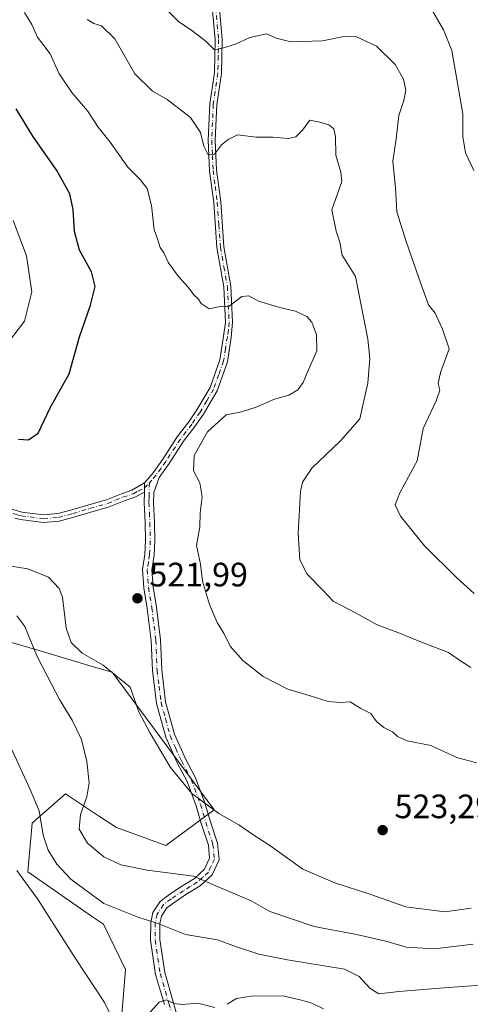
# Model space of a CAD drawing. Units: metres. Extents: x 573509 to 576953, y 4712628 to 4714978.
# Drawn here: x 574868 to 575001, y 4713793 to 4714084 of the extents above; entities that cross this region are included whole.
import ezdxf

# ---------------------------------------------------------------- set-up
doc = ezdxf.new("R2010")
doc.units = ezdxf.units.M
doc.header["$MEASUREMENT"] = 0
doc.linetypes.add('DGN Style 4', pattern=[2.6384748266838614, 1.318413404963828, -0.6592067024819142, 0.001648016756204785, -0.6592067024819142])
for name, color, linetype, lineweight in [('Camino Cxs', 7, 'Continuous', 0), ('Camino eje', 30, 'DGN Style 4', 13), ('Cultivos herbáceos CxS', 92, 'Continuous', 0), ('Curva de nivel maestra', 30, 'Continuous', 30), ('Curva de nivel normal', 30, 'Continuous', 0), ('Matorral CxS', 135, 'Continuous', 0), ('Pastizal CxS', 92, 'Continuous', 0), ('Punto de cota en terreno', 7, 'Continuous', 0), ('Rótulo de punto de cota en terreno', 7, 'Continuous', 0)]:
    doc.layers.add(name, color=color, linetype=linetype, lineweight=lineweight)
doc.styles.add('Style-Arial', font='txt')

# ---------------------------------------------------------------- blocks, each defined once
blk = doc.blocks.new('*U5')
at = {"layer": 'Matorral CxS', "color": 135, "linetype": 'Continuous', "lineweight": 0}
blk.add_polyline3d([(574896.6436999999, 4713770.331800001, 504.8310999999958), (574899.2710999995, 4713803.1711, 506.5930999999982), (574892.7566000001, 4713816.5725, 508.5967999999993), (574889.2792999997, 4713818.9815, 508.7256999999955), (574870.3857000005, 4713832.0713, 506.249100000001), (574871.6986999996, 4713846.521199999, 508.9196999999986), (574871.9309, 4713846.724500001, 509.0103999999993), (574881.5295000002, 4713855.151500001, 512.9164000000019), (574891.6316999998, 4713848.5055, 516.1198000000004), (574896.6453999998, 4713845.2073, 517.0979999999981), (574911.2780999999, 4713839.879699999, 517.9642000000022), (574925.5296999998, 4713850.4615, 520.3015000000014), (574895.3337000003, 4713891.1845, 520.2642999999953), (574889.4382999997, 4713892.934400001, 519.729800000001), (574876.7641000003, 4713896.693499999, 516.7782000000007), (574862.2166999998, 4713901.008300001, 514.1291999999958)], dxfattribs=at)
blk = doc.blocks.new('*U17')
at = {"layer": 'Cultivos herbáceos CxS', "color": 92, "linetype": 'Continuous', "lineweight": 0}
blk.add_polyline3d([(574862.2166999998, 4713901.008300001, 514.1291999999958), (574876.7641000003, 4713896.693499999, 516.7782000000007), (574889.4382999997, 4713892.934400001, 519.729800000001), (574895.3337000003, 4713891.1845, 520.2642999999953), (574925.5296999998, 4713850.4615, 520.3015000000014), (574911.2780999999, 4713839.879699999, 517.9642000000022), (574896.6453999998, 4713845.2073, 517.0979999999981), (574891.6316999998, 4713848.5055, 516.1198000000004), (574881.5295000002, 4713855.151500001, 512.9164000000019), (574871.9309, 4713846.724500001, 509.0103999999993), (574871.6986999996, 4713846.521199999, 508.9196999999986), (574870.3857000005, 4713832.0713, 506.249100000001), (574889.2792999997, 4713818.9815, 508.7256999999955), (574892.7566000001, 4713816.5725, 508.5967999999993), (574899.2710999995, 4713803.1711, 506.5930999999982), (574896.6436999999, 4713770.331800001, 504.8310999999958)], dxfattribs=at)
blk = doc.blocks.new('5PATER')
at = {"layer": 'Pastizal CxS', "linetype": 'Continuous', "lineweight": 0}
h = blk.add_hatch(color=51, dxfattribs=at)
edge = h.paths.add_edge_path()
edge.add_ellipse((0, 0), major_axis=(-0.1095731443231308, -0.1110710700762829), ratio=0.9994222409660322, start_angle=0, end_angle=360)

msp = doc.modelspace()

# ---------------------------------------------------------------- linework, layer by layer
at = {"layer": 'Camino Cxs', "color": 7, "linetype": 'Continuous', "lineweight": 0, "extrusion": (0.2348941829614702, -0.1221519428992946, 0.9643151070354498), "elevation": -440272.2360260092, "flags": 128}
msp.add_lwpolyline([(4447488.315089057, 1605559.969487551), (4447486.9602882, 1605559.317191785), (4447485.878494062, 1605558.688691405)], dxfattribs=at)
msp.add_lwpolyline([(4447488.315089057, 1605559.969487551), (4447486.9602882, 1605559.317191785), (4447485.878494062, 1605558.688691405)], dxfattribs=at)
at = {"layer": 'Camino Cxs', "color": 7, "linetype": 'Continuous', "lineweight": 0}
for points in [[(574926.8800999997, 4714089.850099999, 508.6735999999946), (574927.8701, 4714078.640100001, 510.1442999999999), (574927.6700999998, 4714068.5601, 512.0546000000032), (574926.2901, 4714059.3101, 513.3436999999976), (574925.8501000004, 4714048.720100001, 515.3337999999932), (574926.2500999998, 4714039.890100001, 516.136799999993), (574927.4700999996, 4714030.540100001, 517.0412999999971), (574928.4200999998, 4714017.190099999, 518.3806999999942), (574930.4700999996, 4714005.530099999, 519.8537999999971), (574930.9801000003, 4713994.850099999, 520.588699999993), (574930.5601000004, 4713990.350099999, 520.7976999999955), (574929.4301000005, 4713983.120100001, 520.8650999999954), (574926.4001000002, 4713974.5601, 520.7333999999975), (574922.3601000002, 4713967.6501, 520.7253999999957), (574919.8501000004, 4713963.9901, 520.7945999999939), (574916.4700999996, 4713959.600099999, 521.3987000000052), (574912.1801000005, 4713952.9801, 521.7917000000016), (574909.2701000003, 4713948.890100001, 521.6975999999995), (574907.6801000005, 4713944.470100001, 521.5246000000043), (574907.6201, 4713941.4901, 521.4199999999983), (574907.8901000004, 4713935.5601, 521.3779000000068), (574908.0201000003, 4713930.130100001, 521.4726999999984), (574907.8201000001, 4713925.8201, 521.631899999993), (574907.1101000002, 4713921.5001, 521.8218999999954), (574907.4801000003, 4713916.5101, 521.8534000000072), (574908.4501, 4713910.460100001, 521.8757999999943), (574909.6700999998, 4713900.8301, 521.8796000000002), (574910.0100999996, 4713891.9001, 521.6830000000045), (574911.1801000005, 4713882.470100001, 521.2715999999928), (574913.8101000004, 4713872.880100001, 521.4297999999981), (574917.0701000001, 4713865.550100001, 521.2323999999935), (574920.0301000001, 4713859.960100001, 521.0535999999993), (574922.8101000004, 4713852.4901, 520.3021000000008), (574924.3400999998, 4713847.170100001, 519.4444999999978), (574926.5201000003, 4713840.5601, 518.3696000000054), (574926.9901000002, 4713835.620100001, 517.3481000000029), (574924.9901000002, 4713831.190099999, 516.0623999999953), (574921.3701, 4713827.9101, 514.8136999999988), (574917.2001, 4713825.3301, 513.7209000000003), (574913.6001000004, 4713822.950099999, 512.6738999999943), (574911.5701000001, 4713821.4101, 512.0038000000059), (574909.9600999998, 4713818.9801, 511.2017999999953), (574909.5000999998, 4713816.8201, 510.5708000000013), (574909.4901000002, 4713812.0101, 509.2290000000066), (574910.9200999998, 4713802.2501, 506.9896000000008), (574913.4501, 4713793.550100001, 505.2908000000025), (574915.7001, 4713785.710100001, 503.8450000000012)], [(574926.8800999997, 4714089.850099999, 508.6735999999946), (574927.8701, 4714078.640100001, 510.1442999999999), (574927.6700999998, 4714068.5601, 512.0546000000032), (574926.2901, 4714059.3101, 513.3436999999976), (574925.8501000004, 4714048.720100001, 515.3337999999932), (574926.2500999998, 4714039.890100001, 516.136799999993), (574927.4700999996, 4714030.540100001, 517.0412999999971), (574928.4200999998, 4714017.190099999, 518.3806999999942), (574930.4700999996, 4714005.530099999, 519.8537999999971), (574930.9801000003, 4713994.850099999, 520.588699999993), (574930.5601000004, 4713990.350099999, 520.7976999999955), (574929.4301000005, 4713983.120100001, 520.8650999999954), (574926.4001000002, 4713974.5601, 520.7333999999975), (574922.3601000002, 4713967.6501, 520.7253999999957), (574919.8501000004, 4713963.9901, 520.7945999999939), (574916.4700999996, 4713959.600099999, 521.3987000000052), (574912.1801000005, 4713952.9801, 521.7917000000016), (574909.2701000003, 4713948.890100001, 521.6975999999995), (574907.6801000005, 4713944.470100001, 521.5246000000043), (574907.6201, 4713941.4901, 521.4199999999983), (574907.8901000004, 4713935.5601, 521.3779000000068), (574908.0201000003, 4713930.130100001, 521.4726999999984), (574907.8201000001, 4713925.8201, 521.631899999993), (574907.1101000002, 4713921.5001, 521.8218999999954), (574907.4801000003, 4713916.5101, 521.8534000000072), (574908.4501, 4713910.460100001, 521.8757999999943), (574909.6700999998, 4713900.8301, 521.8796000000002), (574910.0100999996, 4713891.9001, 521.6830000000045), (574911.1801000005, 4713882.470100001, 521.2715999999928), (574913.8101000004, 4713872.880100001, 521.4297999999981), (574917.0701000001, 4713865.550100001, 521.2323999999935), (574920.0301000001, 4713859.960100001, 521.0535999999993), (574922.8101000004, 4713852.4901, 520.3021000000008), (574924.3400999998, 4713847.170100001, 519.4444999999978), (574926.5201000003, 4713840.5601, 518.3696000000054), (574926.9901000002, 4713835.620100001, 517.3481000000029), (574924.9901000002, 4713831.190099999, 516.0623999999953), (574921.3701, 4713827.9101, 514.8136999999988), (574917.2001, 4713825.3301, 513.7209000000003), (574913.6001000004, 4713822.950099999, 512.6738999999943), (574911.5701000001, 4713821.4101, 512.0038000000059), (574909.9600999998, 4713818.9801, 511.2017999999953), (574909.5000999998, 4713816.8201, 510.5708000000013), (574909.4901000002, 4713812.0101, 509.2290000000066), (574910.9200999998, 4713802.2501, 506.9896000000008), (574913.4501, 4713793.550100001, 505.2908000000025), (574915.7001, 4713785.710100001, 503.8450000000012)], [(574910.8000999996, 4713792.780099999, 505.2318999999989), (574908.2200999996, 4713801.6601, 506.7623000000021), (574906.7301000003, 4713811.8101, 508.8850999999996), (574906.7500999998, 4713817.120100001, 510.2403000000049), (574907.3800999997, 4713820.0701, 511.0948000000063), (574909.5401, 4713823.3301, 512.3160000000062), (574912.0000999998, 4713825.200099999, 513.1845999999932), (574915.7200999996, 4713827.6601, 514.1505000000034), (574919.7100999998, 4713830.120100001, 515.210500000001), (574922.7200999996, 4713832.840100001, 516.1043000000063), (574924.1801000005, 4713836.090100001, 517.1934000000037), (574923.8101000004, 4713839.9901, 518.0194999999949), (574921.7100999998, 4713846.360099999, 519.0040000000008), (574920.1901000004, 4713851.630100001, 519.8239999999934), (574917.5100999996, 4713858.8301, 520.6313999999984), (574914.5900999998, 4713864.340100001, 520.8448999999965), (574911.2100999998, 4713871.950099999, 521.2641000000004), (574908.4600999998, 4713881.9301, 521.3368999999948), (574907.2600999996, 4713891.6801, 521.511599999998), (574906.9200999998, 4713900.600099999, 521.9370999999956), (574905.7200999996, 4713910.0701, 522.0454999999929), (574904.7401000002, 4713916.190099999, 522.0571000000054), (574904.3400999998, 4713921.620100001, 521.9603999999963), (574905.0701000001, 4713926.110099999, 521.7146000000066), (574905.2600999996, 4713930.1601, 521.6010999999999), (574905.1401000004, 4713935.460100001, 521.559500000003), (574904.8601000002, 4713941.460100001, 521.7544000000053), (574904.9301000005, 4713944.530099999, 522.0525999999954), (574904.8914999999, 4713945.769500001, 522.2189999999973), (574904.9584999997, 4713947.261700001, 522.3916999999929), (574907.4600999998, 4713950.280099999, 522.1457999999984), (574910.3000999996, 4713954.2601, 522.0611999999965), (574914.6201, 4713960.920100001, 521.494000000006), (574918.0000999998, 4713965.3201, 521.125), (574920.4301000005, 4713968.870100001, 521.0302999999985), (574924.3300999999, 4713975.520099999, 520.8993000000046), (574927.2100999998, 4713983.6801, 520.8156000000017), (574928.3101000004, 4713990.690099999, 520.6772000000057), (574928.9101, 4713994.7501, 520.5050000000047), (574928.4101, 4714005.300100001, 519.766499999998), (574926.3701, 4714016.940099999, 518.3245000000024), (574925.4101, 4714030.340100001, 517.1588999999949), (574924.1801000005, 4714039.710100001, 516.1291000000056), (574923.7801000001, 4714048.720100001, 515.200800000006), (574924.2200999996, 4714059.5001, 513.5476000000053), (574925.6001000004, 4714068.7401, 512.2161000000051), (574925.8000999996, 4714078.5701, 510.3447000000015), (574925.0500999996, 4714087.0601, 508.8910999999935)], [(574904.9584999997, 4713947.261700001, 522.3916999999929), (574907.4600999998, 4713950.280099999, 522.1457999999984), (574910.3000999996, 4713954.2601, 522.0611999999965), (574914.6201, 4713960.920100001, 521.494000000006), (574918.0000999998, 4713965.3201, 521.125), (574920.4301000005, 4713968.870100001, 521.0302999999985), (574924.3300999999, 4713975.520099999, 520.8993000000046), (574927.2100999998, 4713983.6801, 520.8156000000017), (574928.3101000004, 4713990.690099999, 520.6772000000057), (574928.9101, 4713994.7501, 520.5050000000047), (574928.4101, 4714005.300100001, 519.766499999998), (574926.3701, 4714016.940099999, 518.3245000000024), (574925.4101, 4714030.340100001, 517.1588999999949), (574924.1801000005, 4714039.710100001, 516.1291000000056), (574923.7801000001, 4714048.720100001, 515.200800000006), (574924.2200999996, 4714059.5001, 513.5476000000053), (574925.6001000004, 4714068.7401, 512.2161000000051), (574925.8000999996, 4714078.5701, 510.3447000000015), (574925.0500999996, 4714087.0601, 508.8910999999935)], [(574862.3201000001, 4713940.450099999, 522.3886999999959), (574868.6401000004, 4713938.640100001, 522.210699999996), (574875.0800999999, 4713937.8101, 521.9609999999957), (574879.2600999996, 4713938.190099999, 521.897100000002), (574883.4301000005, 4713939.2601, 521.9753000000055), (574888.4200999998, 4713940.770099999, 521.8061000000016), (574893.6901000004, 4713942.290100001, 521.8420999999944), (574898.1101000002, 4713944.0601, 522.1998000000021), (574901.1601, 4713945.110099999, 522.5535999999993), (574904.9584999997, 4713947.261700001, 522.3916999999929), (574904.8914999999, 4713945.769500001, 522.2189999999973), (574904.9301000005, 4713944.530099999, 522.0525999999954), (574902.0701000001, 4713943.020099999, 522.2160000000003), (574898.9101, 4713941.9301, 521.9904999999999), (574894.4301000005, 4713940.130100001, 521.6779999999999), (574889.0601000004, 4713938.590100001, 521.352899999998), (574884.0401, 4713937.0701, 521.3194999999978), (574879.6501000002, 4713935.940099999, 521.4063000000025), (574875.0401, 4713935.520099999, 521.6352000000043), (574868.1801000005, 4713936.4001, 521.8606), (574866.5601000004, 4713936.870100001, 521.8729000000021)], [(574862.3201000001, 4713940.450099999, 522.3886999999959), (574868.6401000004, 4713938.640100001, 522.210699999996), (574875.0800999999, 4713937.8101, 521.9609999999957), (574879.2600999996, 4713938.190099999, 521.897100000002), (574883.4301000005, 4713939.2601, 521.9753000000055), (574888.4200999998, 4713940.770099999, 521.8061000000016), (574893.6901000004, 4713942.290100001, 521.8420999999944), (574898.1101000002, 4713944.0601, 522.1998000000021), (574901.1601, 4713945.110099999, 522.5535999999993), (574904.9584999997, 4713947.261700001, 522.3916999999929)], [(574904.9301000005, 4713944.530099999, 522.0525999999954), (574902.0701000001, 4713943.020099999, 522.2160000000003), (574898.9101, 4713941.9301, 521.9904999999999), (574894.4301000005, 4713940.130100001, 521.6779999999999), (574889.0601000004, 4713938.590100001, 521.352899999998), (574884.0401, 4713937.0701, 521.3194999999978), (574879.6501000002, 4713935.940099999, 521.4063000000025), (574875.0401, 4713935.520099999, 521.6352000000043), (574868.1801000005, 4713936.4001, 521.8606), (574866.5601000004, 4713936.870100001, 521.8729000000021)], [(574910.8000999996, 4713792.780099999, 505.2318999999989), (574908.2200999996, 4713801.6601, 506.7623000000021), (574906.7301000003, 4713811.8101, 508.8850999999996), (574906.7500999998, 4713817.120100001, 510.2403000000049), (574907.3800999997, 4713820.0701, 511.0948000000063), (574909.5401, 4713823.3301, 512.3160000000062), (574912.0000999998, 4713825.200099999, 513.1845999999932), (574915.7200999996, 4713827.6601, 514.1505000000034), (574919.7100999998, 4713830.120100001, 515.210500000001), (574922.7200999996, 4713832.840100001, 516.1043000000063), (574924.1801000005, 4713836.090100001, 517.1934000000037), (574923.8101000004, 4713839.9901, 518.0194999999949), (574921.7100999998, 4713846.360099999, 519.0040000000008), (574920.1901000004, 4713851.630100001, 519.8239999999934), (574917.5100999996, 4713858.8301, 520.6313999999984), (574914.5900999998, 4713864.340100001, 520.8448999999965), (574911.2100999998, 4713871.950099999, 521.2641000000004), (574908.4600999998, 4713881.9301, 521.3368999999948), (574907.2600999996, 4713891.6801, 521.511599999998), (574906.9200999998, 4713900.600099999, 521.9370999999956), (574905.7200999996, 4713910.0701, 522.0454999999929), (574904.7401000002, 4713916.190099999, 522.0571000000054), (574904.3400999998, 4713921.620100001, 521.9603999999963), (574905.0701000001, 4713926.110099999, 521.7146000000066), (574905.2600999996, 4713930.1601, 521.6010999999999), (574905.1401000004, 4713935.460100001, 521.559500000003), (574904.8601000002, 4713941.460100001, 521.7544000000053), (574904.9301000005, 4713944.530099999, 522.0525999999954)]]:
    msp.add_polyline3d(points, dxfattribs=at)
at = {"layer": 'Camino eje', "color": 30, "linetype": 'DGN Style 4', "lineweight": 13}
for points in [[(574925.9650999998, 4714088.4551, 508.7595000000001), (574926.8350999998, 4714078.6051, 510.2152999999962), (574926.7351000002, 4714073.690099999, 511.2937999999995), (574926.6350999996, 4714068.6501, 512.1184999999969), (574925.2550999997, 4714059.405099999, 513.4459000000061), (574925.0351, 4714054.015100001, 514.309699999998), (574924.8151000004, 4714048.720100001, 515.2673000000068), (574925.0151000004, 4714044.215100001, 515.7013000000006), (574925.2150999998, 4714039.800100001, 516.1319999999978), (574925.8300999999, 4714035.1151, 516.7005000000064), (574926.4401000004, 4714030.440099999, 517.1006000000052), (574926.9151, 4714023.765100001, 517.5654000000068), (574927.3951000003, 4714017.065099999, 518.3119000000006), (574928.4151, 4714011.245100001, 519.1134000000021), (574929.4401000004, 4714005.415100001, 519.8098999999929), (574929.9451000001, 4713994.800100001, 520.5469000000012), (574929.7351000002, 4713992.550100001, 520.6698999999935), (574929.4351000004, 4713990.520099999, 520.7372999999934), (574928.8850999996, 4713987.015100001, 520.8316000000051), (574928.3201000001, 4713983.4001, 520.8326999999991), (574926.8800999997, 4713979.3201, 520.8139999999985), (574925.3651000002, 4713975.040100001, 520.8171000000002), (574923.3450999996, 4713971.585100001, 520.8337999999932), (574921.3951000003, 4713968.2601, 520.8788000000059), (574918.9250999996, 4713964.655099999, 520.9590999999928), (574917.2351000002, 4713962.460100001, 521.0234000000055), (574915.5450999998, 4713960.2601, 521.4342999999935), (574911.2401000002, 4713953.620100001, 521.930600000007), (574909.8201000001, 4713951.630100001, 522.0182999999961), (574908.3651000002, 4713949.585100001, 521.9168000000063), (574907.0100999996, 4713947.950099999, 521.9006999999983), (574906.3652999997, 4713947.302300001, 522.0053999999947)], [(574866.0773, 4713938.1897, 522.0639999999985), (574867.6001000004, 4713937.755100001, 522.016499999998), (574868.4101, 4713937.520099999, 521.9679999999935), (574875.0601000004, 4713936.665100001, 521.7838000000047), (574879.4550999999, 4713937.065099999, 521.6251000000047), (574883.7351000002, 4713938.165100001, 521.6251000000047), (574888.7401000002, 4713939.6801, 521.5722999999998), (574891.3750999998, 4713940.440099999, 521.6196000000054), (574894.0601000004, 4713941.210100001, 521.7523999999976), (574896.3000999996, 4713942.110099999, 521.9165000000066), (574898.5100999996, 4713942.995100001, 522.0718999999954), (574901.6151000002, 4713944.065099999, 522.3916000000027), (574903.0450999998, 4713944.8201, 522.4771999999939), (574904.8914999999, 4713945.769500001, 522.2189999999973), (574906.3652999997, 4713947.302300001, 522.0053999999947)], [(574906.3652999997, 4713947.302300001, 522.0053999999947), (574906.3051000005, 4713944.5001, 521.7786999999954), (574906.2751000002, 4713943.0101, 521.6538), (574906.2401000002, 4713941.475099999, 521.5850000000064), (574906.3800999997, 4713938.475099999, 521.4894000000058), (574906.5151000004, 4713935.5101, 521.4628999999986), (574906.5751, 4713932.860099999, 521.4689000000071), (574906.6401000004, 4713930.145099999, 521.5237000000052), (574906.4451000001, 4713925.965100001, 521.670299999998), (574906.0900999998, 4713923.8051, 521.790399999998), (574905.7251000004, 4713921.5601, 521.8916000000027), (574906.1101000002, 4713916.350099999, 521.954899999997), (574907.0850999998, 4713910.265100001, 521.9572999999946), (574908.2950999998, 4713900.715100001, 521.9161000000023), (574908.6350999996, 4713891.790100001, 521.5923000000039), (574909.2200999996, 4713887.075099999, 521.442200000005), (574909.8201000001, 4713882.200099999, 521.2955999999976), (574911.1350999996, 4713877.405099999, 521.5371000000014), (574912.5100999996, 4713872.415100001, 521.3745999999956), (574914.2001, 4713868.610099999, 521.2216999999946), (574915.8300999999, 4713864.9451, 521.0515000000014), (574918.7701000003, 4713859.395099999, 520.8454000000056), (574921.5000999998, 4713852.0601, 520.0592000000033), (574922.2651000004, 4713849.4001, 519.616200000004), (574923.0251000002, 4713846.765100001, 519.1898999999976), (574925.1651, 4713840.2751, 518.1916000000056), (574925.5850999998, 4713835.8551, 517.2648000000045), (574924.5850999998, 4713833.640100001, 516.5921999999991), (574923.8551000003, 4713832.015100001, 516.0730999999942), (574922.0450999998, 4713830.3751, 515.4664000000049), (574920.5401, 4713829.015100001, 514.9934000000068), (574918.4550999999, 4713827.725099999, 514.3798999999999), (574916.4600999998, 4713826.495100001, 513.9081000000006), (574912.8000999996, 4713824.075099999, 512.8993000000046), (574910.5551000005, 4713822.370100001, 512.096000000005), (574908.6700999998, 4713819.5251, 511.1361999999936), (574908.1250999998, 4713816.970100001, 510.3794999999955), (574908.1151000002, 4713814.315099999, 509.6738000000041), (574908.1101000002, 4713811.9101, 509.0440999999992), (574909.5701000001, 4713801.9551, 506.873900000006), (574912.1250999998, 4713793.165100001, 505.2350000000006), (574914.3850999996, 4713785.295100001, 503.857600000003)]]:
    msp.add_polyline3d(points, dxfattribs=at)
at = {"layer": 'Cultivos herbáceos CxS', "color": 92, "linetype": 'Continuous', "lineweight": 0}
msp.add_polyline3d([(574862.2166999998, 4713901.008300001, 514.1291999999958), (574876.7641000003, 4713896.693499999, 516.7782000000007), (574889.4382999997, 4713892.934400001, 519.729800000001), (574895.3337000003, 4713891.1845, 520.2642999999953), (574925.5296999998, 4713850.4615, 520.3015000000014), (574911.2780999999, 4713839.879699999, 517.9642000000022), (574896.6453999998, 4713845.2073, 517.0979999999981), (574891.6316999998, 4713848.5055, 516.1198000000004), (574881.5295000002, 4713855.151500001, 512.9164000000019), (574871.9309, 4713846.724500001, 509.0103999999993), (574871.6986999996, 4713846.521199999, 508.9196999999986), (574870.3857000005, 4713832.0713, 506.249100000001), (574889.2792999997, 4713818.9815, 508.7256999999955), (574892.7566000001, 4713816.5725, 508.5967999999993), (574899.2710999995, 4713803.1711, 506.5930999999982), (574896.6436999999, 4713770.331800001, 504.8310999999958)], dxfattribs=at)
at = {"layer": 'Curva de nivel maestra', "color": 30, "linetype": 'Continuous', "lineweight": 30, "elevation": 525, "flags": 128}
msp.add_lwpolyline([(574867.6299999999, 4713960.1801), (574870.6200000001, 4713960.020099999), (574873.4600000001, 4713962.0001), (574876.9800000004, 4713969.530099999), (574882.6900000004, 4713979.5601), (574885.7000000002, 4713990.520099999), (574888.9800000004, 4713999.920100001), (574890.3099999996, 4714005.420100001), (574889.2199999997, 4714009.7301), (574885.7300000004, 4714016.1801), (574884.1799999997, 4714021.690099999), (574883.8700000001, 4714028.280099999), (574882.8099999996, 4714032.890100001), (574879.0099999999, 4714039.7501), (574871.8700000001, 4714049.940099999), (574866.9900000002, 4714058.0601)], dxfattribs=at)
at = {"layer": 'Curva de nivel normal', "color": 30, "linetype": 'Continuous', "lineweight": 0, "flags": 128}
for points, elevation in [([(575002.4199999999, 4713914.530099999), (574997.3200000003, 4713919.1801), (574987.79, 4713928.600099999), (574980.6600000003, 4713937.4301), (574979.0499999998, 4713940.7601), (574980.5, 4713944.3201), (574985.5899999999, 4713953.7601), (574987.3899999997, 4713963.4001), (574991.2300000004, 4713971.530099999), (574992.2599999999, 4713974.7401), (574991.7599999999, 4713976.720100001), (574992.5300000003, 4713979.960100001), (574995.0099999999, 4713986.940099999), (574993.0300000003, 4713992.780099999), (574990.9100000003, 4713997.5001), (574988.9800000004, 4713999.9801), (574986.9199999999, 4714005.4801), (574982.3399999999, 4714018.7501), (574979.5800000001, 4714027.5601), (574979.1500000004, 4714034.640100001), (574978.3399999999, 4714042.4301), (574979.4100000003, 4714049.140100001), (574980.1399999997, 4714056.100099999), (574981.6399999997, 4714060.540100001), (574982.2100000001, 4714063.5801), (574981.54, 4714066.880100001), (574979.0599999996, 4714071.200099999), (574973.54, 4714076.5801), (574967.4699999997, 4714079.4301), (574963.4000000004, 4714079.380100001), (574957.6200000001, 4714078.170100001), (574948.1699999999, 4714077.9001), (574943.8899999997, 4714078.940099999), (574941.0199999996, 4714080.290100001), (574936.04, 4714079.140100001), (574931.8200000003, 4714077.200099999), (574928.04, 4714075.9801), (574925.6699999999, 4714075.4801), (574923.1600000003, 4714077.970100001), (574918.9699999997, 4714081.280099999), (574915.0199999996, 4714083.950099999), (574909.5599999996, 4714089.350099999)], 510), ([(575002.3300000001, 4714039.7501), (574999.9199999999, 4714045.020099999), (574999.0599999996, 4714049.8201), (574999.1200000001, 4714056.540100001), (574995.8600000005, 4714075.280099999), (574993.3799999999, 4714081.460100001), (574989.1299999999, 4714088.780099999)], 505), ([(575003.1699999999, 4713864.360099999), (574997.3200000003, 4713865.9901), (574989.6600000003, 4713869.520099999), (574982.6600000003, 4713870.9001), (574979.8099999996, 4713872.120100001), (574978.25, 4713873.5801), (574975.7000000002, 4713874.8101), (574973.54, 4713876.6501), (574971.8499999996, 4713878.960100001), (574968.9299999997, 4713880.440099999), (574965.7599999999, 4713882.470100001), (574962.8600000005, 4713882.2601), (574959.2199999997, 4713882.530099999), (574953.6699999999, 4713884.350099999), (574947.3399999999, 4713886.220100001), (574939.9900000002, 4713889.970100001), (574933.9699999997, 4713894.640100001), (574930.2699999996, 4713898.890100001), (574928.4800000004, 4713902.600099999), (574926.4400000004, 4713905.960100001), (574924.1200000001, 4713911.2301), (574922.0999999996, 4713918.120100001), (574921.4600000001, 4713923.220100001), (574920.2800000003, 4713928.690099999), (574921.2699999996, 4713934.290100001), (574921.3600000005, 4713938.4301), (574921.9500000002, 4713943.1501), (574921.3300000001, 4713947.300100001), (574919.4400000004, 4713950.870100001), (574919.6200000001, 4713955.4301), (574923.6100000005, 4713962.370100001), (574929.0700000003, 4713967.4301), (574933.6200000001, 4713968.340100001), (574938, 4713969.700099999), (574943.3700000001, 4713972.110099999), (574947.6200000001, 4713973.210100001), (574950.2999999998, 4713974.800100001), (574951.8600000005, 4713976.960100001), (574953.3200000003, 4713980.540100001), (574955.8600000005, 4713986.350099999), (574955.8200000003, 4713991.090100001), (574954.4100000003, 4713994.8301), (574952.9000000004, 4713996.5801), (574949.6200000001, 4713998.120100001), (574945, 4713999.1801), (574938.6699999999, 4714001.130100001), (574935.7599999999, 4714002.710100001), (574933.6799999997, 4714002.440099999), (574929.9500000002, 4713999.640100001), (574926.7800000003, 4713999.4301), (574924.0599999996, 4713998.8201), (574921.7300000004, 4714000.390100001), (574920.7599999999, 4714001.7401), (574919.5099999999, 4714002.9301), (574917.8499999996, 4714005.270099999), (574914.9900000002, 4714008.4101), (574912.04, 4714012.460100001), (574910.6399999997, 4714015.380100001), (574909.5999999996, 4714017.0101), (574908.7999999998, 4714019.550100001), (574907.79, 4714022.220100001), (574907.04, 4714029.460100001), (574905.6799999997, 4714034.4301), (574903.6900000004, 4714037.100099999), (574900.0199999996, 4714040.770099999), (574894.7800000003, 4714048.200099999), (574891.2400000002, 4714052.6501), (574888.0199999996, 4714057.4301), (574883.4800000004, 4714062.890100001), (574879.5599999996, 4714068.630100001), (574877, 4714074.350099999), (574873.2300000004, 4714079.300100001), (574871.6100000005, 4714083.020099999), (574869.4699999997, 4714086.540100001)], 520), ([(575001.5, 4713892.590100001), (574998.1100000005, 4713894.7301), (574994.8799999999, 4713897.050100001), (574986.3600000005, 4713900.3201), (574979.9000000004, 4713903.0101), (574973.75, 4713905.190099999), (574967.3499999996, 4713908.780099999), (574960.6900000004, 4713912.2601), (574957.8099999996, 4713915.390100001), (574953.0099999999, 4713920.280099999), (574950.8600000005, 4713924.4801), (574950.3499999996, 4713932.270099999), (574951.0700000003, 4713944.7601), (574951.6699999999, 4713947.530099999), (574954.4000000004, 4713951.670100001), (574962.8899999997, 4713959.7301), (574968.5800000001, 4713966.2401), (574969.5599999996, 4713970.6601), (574970.9900000002, 4713976.7601), (574971.6200000001, 4713984.0601), (574970.9400000004, 4713989.870100001), (574967.2999999998, 4714008.390100001), (574963.3799999999, 4714014.690099999), (574962.7100000001, 4714018.5801), (574961.5999999996, 4714021.800100001), (574960.3600000005, 4714028.110099999), (574963.2599999999, 4714036.530099999), (574963.0199999996, 4714039.3201), (574961.5499999998, 4714044.340100001), (574961.3899999997, 4714049.8101), (574960.9199999999, 4714052.110099999), (574959.4400000004, 4714053.290100001), (574956.7999999998, 4714054.140100001), (574953.8700000001, 4714054.670100001), (574951.6699999999, 4714051.7301), (574949.7199999997, 4714049.780099999), (574947.3799999999, 4714049.2601), (574942.8899999997, 4714049.640100001), (574937.9100000003, 4714049.690099999), (574932.4299999997, 4714050.3201), (574929.6699999999, 4714048.9801), (574927.6699999999, 4714047.4001), (574925.6699999999, 4714044.620100001), (574923.79, 4714044.380100001), (574922.4900000002, 4714046.9901), (574921.4600000001, 4714050.9901), (574918.4900000002, 4714055.5001), (574911.6399999997, 4714060.780099999), (574907.3399999999, 4714063.3201), (574902.0800000001, 4714068.440099999), (574896.1600000003, 4714078.8101), (574892.2100000001, 4714082.630100001), (574889.9400000004, 4714083.300100001), (574887.9299999997, 4714084.470100001)], 515), ([(574866.04, 4714024.9801), (574870.0700000003, 4714014.530099999), (574871.5800000001, 4714003.860099999), (574869.3899999997, 4713995.200099999), (574864.7400000002, 4713988.9801)], 530), ([(574863.0099999999, 4713922.9901), (574870.4100000003, 4713921.840100001), (574876.5599999996, 4713919.3101), (574879.6399999997, 4713915.970100001), (574880.6799999997, 4713913.470100001), (574881.75, 4713904.280099999), (574883.2000000002, 4713899.9801), (574886.4600000001, 4713896.890100001), (574892.7300000004, 4713893.290100001), (574900.6799999997, 4713886.770099999), (574903.2100000001, 4713879.4301), (574906.6100000005, 4713873.170100001), (574912.6500000004, 4713863.030099999), (574918.8899999997, 4713855.3201), (574926.9199999999, 4713849.360099999), (574932.79, 4713845.960100001), (574937.25, 4713842.9101), (574942.04, 4713839.9101), (574951.7699999996, 4713832.880100001), (574961.2000000002, 4713828.8201), (574971.5999999996, 4713825.470100001), (574982.1799999997, 4713821.7401), (574993.7999999998, 4713820.2601), (575001.5199999996, 4713821.300100001)], 520), ([(574867.1399999997, 4713907.9001), (574869.54, 4713904.700099999), (574873.04, 4713896.020099999), (574876.1399999997, 4713890.100099999), (574879.75, 4713883.130100001), (574883.5599999996, 4713876.9901), (574886.2599999999, 4713871.290100001), (574887.9000000004, 4713864.7301), (574888.5199999996, 4713858.460100001), (574887.9000000004, 4713854.280099999), (574885.9699999997, 4713849.100099999), (574885.6399999997, 4713844.7401), (574888.04, 4713840.5601), (574892.8600000005, 4713836.520099999), (574897.8899999997, 4713834.1601), (574905.7199999997, 4713832.540100001), (574919.4000000004, 4713830.800100001), (574926.0199999996, 4713827.940099999), (574936.4299999997, 4713823.540100001), (574941.9800000004, 4713820.340100001), (574955.0899999999, 4713815.860099999), (574967.6500000004, 4713813.5001), (574976.6600000003, 4713811.470100001), (574982.3300000001, 4713809.780099999), (574990.7100000001, 4713809.300100001), (575002.1600000003, 4713810.620100001)], 515), ([(574865.5300000003, 4713868.690099999), (574871.0800000001, 4713856.4801), (574873.7199999997, 4713850.1501), (574874.9299999997, 4713842.950099999), (574876.3899999997, 4713838.520099999), (574878.9900000002, 4713834.350099999), (574883.1799999997, 4713829.950099999), (574892.9000000004, 4713822.670100001), (574903.2599999999, 4713818.520099999), (574908.7199999997, 4713816.9001), (574917.0999999996, 4713813.5001), (574926.5300000003, 4713811.920100001), (574932.1200000001, 4713809.8301), (574938.7199999997, 4713807.670100001), (574947.2400000002, 4713806.020099999), (574964.0999999996, 4713803.210100001), (574968.4100000003, 4713801.040100001), (574971.54, 4713797.600099999), (574974.2300000004, 4713795.970100001), (574980.2699999996, 4713796.620100001), (574992.2300000004, 4713797.590100001), (575007.0800000001, 4713798.7501)], 510), ([(574867.1200000001, 4713832.450099999), (574873.2599999999, 4713824.0601), (574884.5599999996, 4713806.450099999), (574893.0999999996, 4713793.4301), (574897.1299999999, 4713785.200099999)], 505), ([(574905.8200000003, 4713789.640100001), (574909.2800000003, 4713793.520099999), (574911.4800000004, 4713794.130100001), (574913.5800000001, 4713793.0601), (574916.0300000003, 4713792.8101), (574920.7400000002, 4713793.1801), (574925.75, 4713791.890100001)], 505), ([(574929.3399999999, 4713792.850099999), (574932.1600000003, 4713794.5601), (574937.0499999998, 4713795.360099999), (574946.2100000001, 4713795.2301), (574950.9600000001, 4713794.1801), (574954.4500000002, 4713793.2301), (574957.8600000005, 4713791.4901)], 505)]:
    msp.add_lwpolyline(points, dxfattribs=dict(at, elevation=elevation))
at = {"layer": 'Matorral CxS', "color": 135, "linetype": 'Continuous', "lineweight": 0}
msp.add_polyline3d([(574862.2166999998, 4713901.008300001, 514.1291999999958), (574876.7641000003, 4713896.693499999, 516.7782000000007), (574889.4382999997, 4713892.934400001, 519.729800000001), (574895.3337000003, 4713891.1845, 520.2642999999953), (574925.5296999998, 4713850.4615, 520.3015000000014), (574911.2780999999, 4713839.879699999, 517.9642000000022), (574896.6453999998, 4713845.2073, 517.0979999999981), (574891.6316999998, 4713848.5055, 516.1198000000004), (574881.5295000002, 4713855.151500001, 512.9164000000019), (574871.9309, 4713846.724500001, 509.0103999999993), (574871.6986999996, 4713846.521199999, 508.9196999999986), (574870.3857000005, 4713832.0713, 506.249100000001), (574889.2792999997, 4713818.9815, 508.7256999999955), (574892.7566000001, 4713816.5725, 508.5967999999993), (574899.2710999995, 4713803.1711, 506.5930999999982), (574896.6436999999, 4713770.331800001, 504.8310999999958)], dxfattribs=at)

# ---------------------------------------------------------------- block references
at = {"layer": 'Cultivos herbáceos CxS', "color": 92, "linetype": 'Continuous', "lineweight": 0}
msp.add_blockref('*U17', (0, 0), dxfattribs=at)
at = {"layer": 'Matorral CxS', "color": 135, "linetype": 'Continuous', "lineweight": 0}
msp.add_blockref('*U5', (0, 0), dxfattribs=at)
at = {"layer": 'Punto de cota en terreno', "color": 7, "linetype": 'Continuous', "lineweight": 0, "xscale": 10, "yscale": 10, "zscale": 10}
for p in [(574902.8399999999, 4713913.09, 521.9900000000052), (574975.3600000005, 4713844.439999999, 523.2899999999936)]:
    msp.add_blockref('5PATER', p, dxfattribs=at)

# ---------------------------------------------------------------- texts
at = {"layer": 'Rótulo de punto de cota en terreno', "color": 7, "linetype": 'Continuous', "lineweight": 0, "style": 'Style-Arial'}
for s, p in [('521,99', (574906.3678000001, 4713916.617799999)), ('523,29', (574978.8877999998, 4713847.967800001))]:
    msp.add_text(s, height=7.000000000000002, dxfattribs=at).set_placement(p)

doc.saveas('drawing.dxf')
